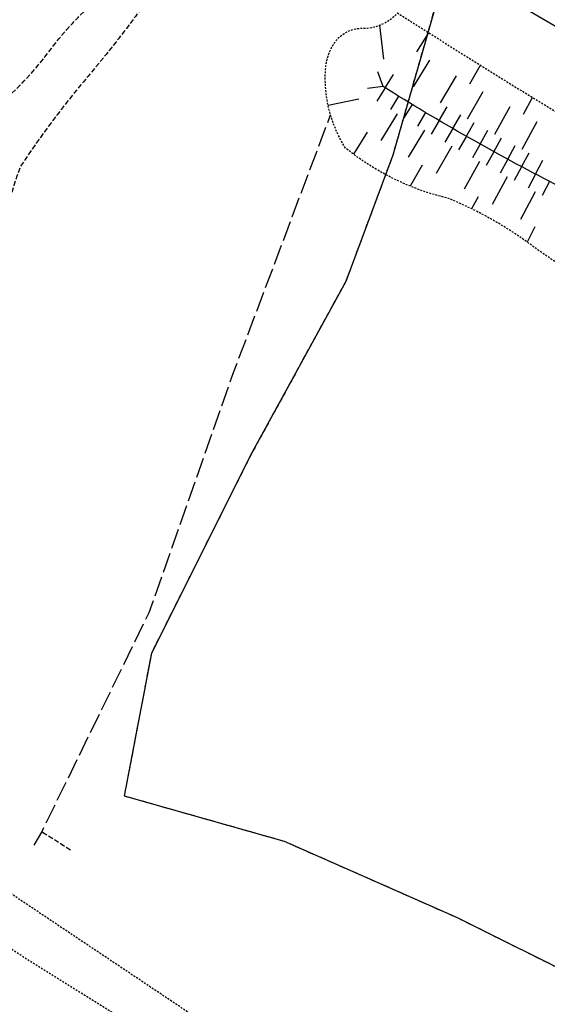
# Model space of a CAD drawing. Units: metres. Extents: x -2317 to 1050, y -572 to 2978.
# Drawn here: x -1648 to -1606, y 1365 to 1443 of the extents above; entities that cross this region are included whole.
import ezdxf

# ---------------------------------------------------------------- set-up
doc = ezdxf.new("R2010")
doc.units = ezdxf.units.M
for name, pattern in [('L15', [2, 1.6, -0.4]), ('L20', [0.55, 0.4, -0.15]), ('L8', [0.225, 0.15, -0.075])]:
    doc.linetypes.add(name, pattern=pattern)
doc.layers.add('ABORDS-EST', color=252, linetype='Continuous', lineweight=25)

msp = doc.modelspace()

# ---------------------------------------------------------------- linework, layer by layer
at = {"layer": 'ABORDS-EST'}
for p, q in [((-1619.46, 1440.297), (-1619.766, 1443.002)), ((-1616.83, 1440.872), (-1615.887, 1442.396)), ((-1617.088, 1438.096), (-1615.786, 1440.231)), ((-1619.498, 1438.116), (-1619.927, 1439.29)), ((-1612.63, 1438.348), (-1611.775, 1439.815)), ((-1619.334, 1438.014), (-1618.673, 1439.074)), ((-1614.959, 1436.818), (-1613.686, 1438.969)), ((-1619.498, 1438.116), (-1620.74, 1437.977)), ((-1619.334, 1438.014), (-1619.996, 1436.953)), ((-1612.814, 1435.567), (-1611.57, 1437.735)), ((-1621.434, 1437.11), (-1623.864, 1436.618)), ((-1618.272, 1437.356), (-1618.926, 1436.291)), ((-1608.365, 1435.937), (-1607.643, 1437.253)), ((-1617.205, 1436.705), (-1617.852, 1435.636)), ((-1615.058, 1435.425), (-1614.425, 1436.502)), ((-1610.653, 1434.345), (-1609.437, 1436.529)), ((-1618.389, 1435.962), (-1619.691, 1433.828)), ((-1616.133, 1436.061), (-1616.773, 1434.988)), ((-1615.058, 1435.425), (-1615.691, 1434.347)), ((-1613.978, 1434.795), (-1613.352, 1435.877)), ((-1608.475, 1433.152), (-1607.288, 1435.352)), ((-1616.233, 1434.667), (-1617.506, 1432.515)), ((-1613.978, 1434.795), (-1614.604, 1433.713)), ((-1612.894, 1434.173), (-1612.275, 1435.259)), ((-1611.806, 1433.558), (-1611.195, 1434.648)), ((-1620.777, 1434.496), (-1621.856, 1432.753)), ((-1612.894, 1434.173), (-1613.513, 1433.087)), ((-1610.714, 1432.95), (-1610.11, 1434.044)), ((-1614.059, 1433.399), (-1615.303, 1431.231)), ((-1611.806, 1433.558), (-1612.418, 1432.468)), ((-1609.618, 1432.349), (-1609.021, 1433.447)), ((-1610.714, 1432.95), (-1611.318, 1431.856)), ((-1609.618, 1432.349), (-1610.215, 1431.251)), ((-1608.518, 1431.756), (-1607.928, 1432.858)), ((-1607.414, 1431.17), (-1606.832, 1432.276)), ((-1616.407, 1431.87), (-1617.37, 1430.217)), ((-1611.868, 1432.161), (-1613.084, 1429.977)), ((-1608.518, 1431.756), (-1609.108, 1430.654)), ((-1609.662, 1430.952), (-1610.849, 1428.752)), ((-1607.414, 1431.17), (-1607.996, 1430.064)), ((-1606.306, 1430.591), (-1606.881, 1429.481)), ((-1611.968, 1429.361), (-1612.486, 1428.416)), ((-1607.439, 1429.772), (-1608.597, 1427.556)), ((-1607.47, 1426.972), (-1608.085, 1425.779))]:
    msp.add_line(p, q, dxfattribs=at)
at = {"layer": 'ABORDS-EST', "linetype": 'L20', "flags": 128}
for points in [[(-1632.015, 1455.717, -0.051554), (-1639.71, 1442.945, -0.014353), (-1642.914, 1438.933, 0.030276), (-1648.27, 1431.771, 0.122991), (-1649.81, 1419.23, -0.120693), (-1653.448, 1407.274, -0.153487), (-1658.809, 1402.47, -0.116906), (-1665.641, 1401.134, -0.165312), (-1672.291, 1403.692, 0.014077), (-1678.51, 1408.585, -0.005013), (-1685.404, 1413.81, 0.028309), (-1697.074, 1419.406, -0.011039), (-1701.397, 1421.298, -0.194008), (-1706.409, 1426.648, -0.072827), (-1707.843, 1432.934, -0.113121), (-1707.311, 1436.539, 0.014804), (-1704.318, 1444.945, -0.006643), (-1690.401, 1480.366, 0.005892), (-1683.902, 1496.834, -0.008427), (-1676.206, 1516.052, 0.014466), (-1660.42, 1553.222, -0.007019), (-1653.479, 1570.269, -0.214665), (-1617.111, 1607.999, 0.244665), (-1614.58, 1611.305, -0.196951), (-1613.323, 1613.301, -0.03964), (-1601.961, 1620.115, 0.142829), (-1600.544, 1621.421, 0.051766), (-1597.216, 1628.51)], [(-1584.933, 1597.32, -0.197278), (-1578.824, 1589.262, -0.016929), (-1577.145, 1581.934, -0.034307), (-1575.947, 1572.239), (-1574.996, 1565.418), (-1575.062, 1557.194), (-1576.553, 1548.19), (-1582.242, 1532.141), (-1587.167, 1515.136), (-1593.925, 1498.637), (-1601.935, 1480.236), (-1609.085, 1464.146), (-1614.696, 1446.835), (-1618.734, 1432.671), (-1622.468, 1422.638), (-1629.893, 1409.087), (-1637.883, 1393.131), (-1640.04, 1381.808), (-1627.347, 1378.208), (-1613.638, 1372.144), (-1603.62, 1367.156), (-1596.638, 1361.67), (-1600.94, 1354.74), (-1603.405, 1351.104), (-1610.061, 1351.856)], [(-1677.681, 1430.392, 0.215279), (-1663.906, 1428.574, 0.096316), (-1656.041, 1432.717, 0.122851), (-1645.816, 1441.139, -0.056416), (-1642.278, 1444.936, 0.158798), (-1638.492, 1451.14, 0.028874), (-1637.751, 1455.333, 0.108333), (-1638.123, 1459.1, -0.079382), (-1639.029, 1464.87, -0.055558), (-1638.238, 1471.8, -0.133565), (-1634.735, 1478.365, 0.094236), (-1628.358, 1488.362, 0.13269), (-1627.708, 1493.939, 0.181435), (-1631.23, 1500.284, 0.069861), (-1638.078, 1504.631, 0.029794), (-1643.196, 1506.595, -0.101217), (-1644.632, 1507.396, -0.075492), (-1646.647, 1509.741, -1.315043)]]:
    msp.add_lwpolyline(points, format="xyb", dxfattribs=at)
at = {"layer": 'ABORDS-EST', "linetype": 'L8', "flags": 128}
for points in [[(-1961.518, 1592.086, 0.129446), (-1937.745, 1577.328, -0.189411), (-1922.064, 1564.84), (-1905.125, 1550.785), (-1890.26, 1534.8), (-1878.28, 1523.008, 0.001559), (-1847.497, 1501.866), (-1831.154, 1490.94), (-1812.953, 1478.658), (-1798.077, 1468.371), (-1779.243, 1455.275), (-1760.101, 1442.076), (-1741.35, 1429.543), (-1724.263, 1416.402), (-1704.627, 1403.039), (-1686.071, 1392.681), (-1667.972, 1381.119), (-1652.387, 1371.77), (-1631.852, 1358.874)], [(-1580.663, 1538.404, 0.036278), (-1583.06, 1526.492, 0.027746), (-1583.331, 1522.652, -0.094315), (-1583.963, 1519.585, 0.033384), (-1585.307, 1515.589, 0.016046), (-1599.47, 1482.042, -0.028511), (-1606.922, 1465.55, 0.02421), (-1614.227, 1449.745, 0.014908), (-1587.216, 1433.789), (-1585.605, 1435.931), (-1583.337, 1435.591), (-1576.989, 1446.154)], [(-1525.481, 1379.926, -0.00903), (-1525.047, 1378.991, -0.324615), (-1525.679, 1376.056, -0.012145), (-1525.959, 1375.818, -0.093132), (-1528.415, 1374.486, -0.258765), (-1532.109, 1375.218, 0.01397), (-1565.65, 1400.129, -0.00789), (-1581.089, 1411.308, 0.037672), (-1589.049, 1416.378, 0.036037), (-1598.979, 1420.81, -0.072908), (-1607.702, 1425.5, 0.062477), (-1614.359, 1429.259, -0.11357), (-1622.486, 1433.244, -0.160501), (-1624.066, 1439.516, -0.07909), (-1623.753, 1440.855, -0.040284), (-1623.436, 1441.483, -0.26427), (-1621.15, 1442.749, 0.214804), (-1618.366, 1443.967, 0.006512), (-1598.766, 1431.854, -0.006522), (-1582.075, 1421.538, 0.031584), (-1544.961, 1395.144, -0.037562), (-1527.276, 1382.246), (-1515.267, 1396.093, -0.114502), (-1506.974, 1393.652, -0.114502)]]:
    msp.add_lwpolyline(points, format="xyb", dxfattribs=at)
at = {"layer": 'ABORDS-EST', "flags": 128}
for points in [[(-1574.495, 1446.327), (-1581.197, 1432.637), (-1582.806, 1433.089), (-1585.106, 1431.181, -0.010596), (-1615.783, 1448.803, -0.136581), (-1616.957, 1450.046, -0.32739), (-1616.731, 1451.563, 0.033819), (-1602.208, 1483.713, -0.007709), (-1595.317, 1501.37, 0.001861), (-1589.133, 1516.682, -0.001035), (-1583.662, 1530.296, 0.014963), (-1580.663, 1538.404, 17.847372)], [(-1529.412, 1378.279, -0.002351), (-1562.61, 1402.205, -0.000794), (-1578.65, 1413.918, 0.028791), (-1594.707, 1424.319, 0.0104), (-1605.886, 1430.374, -0.020754), (-1619.498, 1438.116, -4.913563)]]:
    msp.add_lwpolyline(points, format="xyb", dxfattribs=at)
msp.add_lwpolyline([(-1601.935, 1480.236), (-1609.085, 1464.146), (-1614.696, 1446.835), (-1618.734, 1432.671), (-1622.468, 1422.638), (-1629.893, 1409.087), (-1637.883, 1393.131), (-1640.04, 1381.808), (-1627.347, 1378.208), (-1613.638, 1372.144), (-1603.62, 1367.156)], dxfattribs=at)
at = {"layer": 'ABORDS-EST', "linetype": 'L15', "flags": 128}
msp.add_lwpolyline([(-1647.172, 1377.893), (-1646.582, 1378.933), (-1638.059, 1396.367), (-1631.359, 1415.421), (-1623.673, 1435.865)], dxfattribs=at)
at = {"layer": 'ABORDS-EST', "linetype": 'L20', "flags": 128}
msp.add_lwpolyline([(-1644.313, 1377.505), (-1646.582, 1378.933)], dxfattribs=at)
at = {"layer": 'ABORDS-EST', "linetype": 'L8', "flags": 128}
msp.add_lwpolyline([(-1612.589, 1350.549), (-1629.609, 1361.032), (-1652.696, 1376.494)], dxfattribs=at)

doc.saveas('drawing.dxf')
